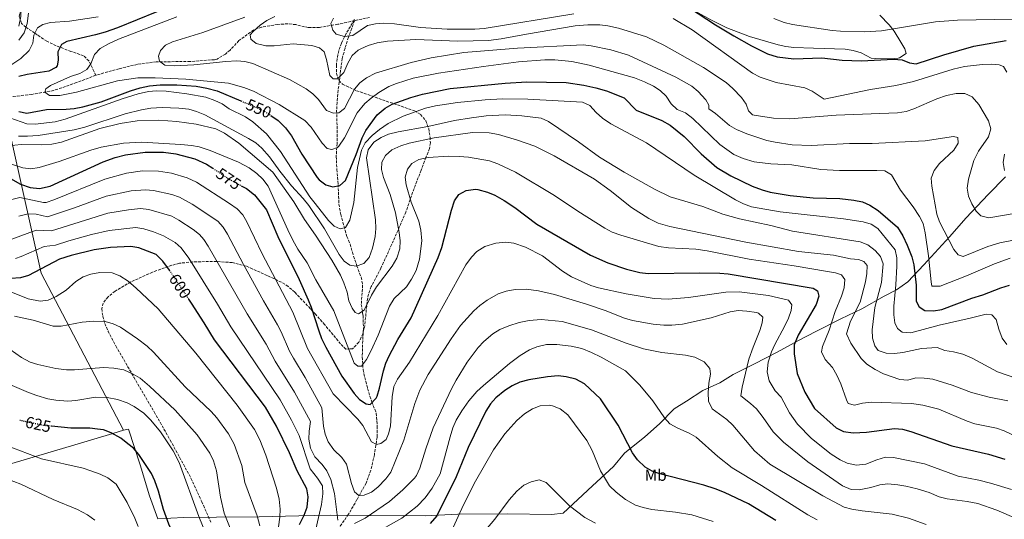
# Model space of a CAD drawing. Units: metres. Extents: x 603758 to 607196, y 4747722 to 4750087.
# Drawn here: x 605023 to 605631, y 4749139 to 4749448 of the extents above; entities that cross this region are included whole.
import ezdxf
from ezdxf.enums import TextEntityAlignment as Align

# ---------------------------------------------------------------- set-up
doc = ezdxf.new("R2010")
doc.units = ezdxf.units.M
doc.header["$MEASUREMENT"] = 0
doc.linetypes.add('DGN Style 3', pattern=[2.435891, 1.739922, -0.695969])
doc.linetypes.add('DGN Style 5', pattern=[1.217945, 0.521977, -0.695969])
for name, color, linetype, lineweight in [('Barranco lineal', 142, 'DGN Style 3', 13), ('Cota de curva de nivel directora', 7, 'Continuous', 0), ('Curva de nivel directora', 30, 'Continuous', 30), ('Curva de nivel directora no vista', 30, 'DGN Style 5', 30), ('Curva de nivel intermedia', 30, 'Continuous', 0), ('Etiqueta de uso rústico', 92, 'Continuous', 0), ('Límite de Concejo', 7, 'Continuous', 0), ('Límite de municipio', 7, 'Continuous', 0), ('Línea de cambio de uso (parcela vista)', 92, 'Continuous', 0), ('Zona arbolada', 92, 'DGN Style 3', 0)]:
    doc.layers.add(name, color=color, linetype=linetype, lineweight=lineweight)
doc.styles.add('Style-Arial', font='arial.ttf')

msp = doc.modelspace()

# ---------------------------------------------------------------- linework, layer by layer
at = {"layer": 'Barranco lineal', "color": 142, "linetype": 'DGN Style 3', "lineweight": 13}
for points in [[(605070.16, 4749413.84, 544.01), (605065.89, 4749422.69, 544.84), (605062.52, 4749425.83, 546.19), (605054.79, 4749428.55, 548.49), (605045.61, 4749432.12, 550.23), (605039.89, 4749434.85, 551.99), (605032.4, 4749439.87, 555), (605027.62, 4749443.08, 559.32), (605026.98, 4749443.59, 560), (605024.26, 4749445.8, 563.77), (605023.45, 4749448.31, 565), (605022.84, 4749450.23, 565), (605024.09, 4749455.79, 565), (605025.13, 4749460.37, 564.93), (605026.45, 4749466.73, 564.69), (605026.71, 4749471.73, 564.48), (605026.07, 4749476.3, 564.33), (605022.85, 4749485.38, 564.48)], [(605229.91, 4749447.58, 528.15), (605219.57, 4749445.34, 530.58), (605208.16, 4749443.43, 531.49), (605201.34, 4749443.31, 532.1), (605193.71, 4749445.11, 533.31), (605188.78, 4749445.61, 534.02), (605182.39, 4749445.3, 534.75), (605172.36, 4749443.49, 535.21), (605167.62, 4749441.87, 535.25), (605158.52, 4749435.25, 568.82), (605153.05, 4749429.41, 537.56), (605150.13, 4749426.9, 536.82), (605144.98, 4749423.87, 539.37), (605143.37, 4749423.46, 539.68), (605128.4, 4749422.3, 539.8), (605107.49, 4749422.17, 540.78), (605095.68, 4749420.58, 541.56), (605084.51, 4749417.91, 542.42), (605070.16, 4749413.84, 544.01)], [(605229.91, 4749447.58, 528.15), (605226.15, 4749437.33, 530.28), (605224.02, 4749430.55, 532.4), (605222.3, 4749424.18, 533.61), (605221.23, 4749416.63, 535.44), (605220.72, 4749411.98, 536.04), (605219.77, 4749404.69, 538.47), (605219.07, 4749397.04, 539.38), (605218.81, 4749392.04, 539.34), (605219.15, 4749379.76, 542.72), (605219.13, 4749371.71, 544.24), (605218.56, 4749363.59, 545.76), (605218.95, 4749355.64, 548.49), (605219.76, 4749346.35, 550.92), (605220.22, 4749334.17, 555.77), (605221.38, 4749327.82, 557.29), (605223.43, 4749320.35, 557.29), (605225.18, 4749314.08, 557.9), (605227.2, 4749309.51, 558.18), (605228.54, 4749304.43, 558.79), (605231.3, 4749296.13, 559.37), (605234, 4749289.03, 560.93), (605234.89, 4749284.22, 562.11), (605234.04, 4749272.12, 565.48), (605235.15, 4749265.26, 566.39), (605235.36, 4749257.18, 568.52), (605234.92, 4749249.72, 569.73), (605234.67, 4749239.72, 570), (605235.16, 4749231.78, 571.22), (605237.9, 4749220.17, 573.34), (605240.53, 4749211.88, 574.89), (605243.28, 4749204.9, 576.11), (605243.74, 4749200.17, 577.58), (605243.79, 4749196.83, 578.54), (605243.8, 4749189.99, 579.14), (605242.14, 4749179.31, 581.34), (605240, 4749169.74, 583.3), (605237.06, 4749161.75, 584.83), (605231.4, 4749151.55, 586.12), (605226.2, 4749142.53, 589.16), (605219.73, 4749133.27, 591.01)], [(605239.06, 4749449.57, 528), (605229.91, 4749447.58, 528.15)], [(605070.16, 4749413.84, 544.01), (605058.27, 4749409.29, 544.84), (605044.07, 4749404.41, 545.06), (605030.59, 4749402.01, 545.69), (605016.02, 4749400.39, 547.16), (605006.19, 4749399.36, 548.7), (605000.58, 4749398.37, 549.7), (604992.19, 4749395.72, 552.13), (604969.51, 4749389.41, 554.25), (604920.92, 4749378.96, 563.68), (604906.85, 4749374.76, 566.09), (604902.04, 4749373.57, 566.58), (604887.42, 4749370.1, 566.87), (604882.56, 4749368.93, 567.31), (604859.66, 4749362.82, 571.55), (604850.13, 4749359.29, 573.38), (604843.48, 4749356.44, 574.29), (604829.56, 4749350.91, 574.63), (604823.78, 4749348.94, 575.25)]]:
    msp.add_polyline3d(points, dxfattribs=at)
at = {"layer": 'Curva de nivel directora', "color": 30, "linetype": 'Continuous', "lineweight": 30, "flags": 128}
for points, elevation in [([(605385.2, 4749465.81), (605395.58, 4749469.88), (605400.87, 4749471.28), (605405.87, 4749470.91), (605410.76, 4749469.52), (605422.29, 4749464.75), (605426.69, 4749462.36), (605452.76, 4749445.01), (605464.07, 4749438.12), (605474.91, 4749432.04), (605484.87, 4749427.02), (605490.94, 4749425.13), (605501.08, 4749424.09), (605518.5, 4749424.64), (605530.9, 4749423.18), (605543, 4749422.75), (605562.72, 4749423.72), (605567.99, 4749423.28), (605572.64, 4749421.42), (605576.62, 4749420.96), (605593.83, 4749426.5), (605612.24, 4749431.84), (605632.3, 4749435.27)], 525), ([(605107.76, 4749453.11), (605083.5, 4749443.24), (605075.94, 4749440.54), (605069.83, 4749438.73), (605052.3, 4749434.66), (605048.88, 4749432.79), (605046.72, 4749428.29)], 550), ([(605046.72, 4749428.29), (605046.96, 4749423.15), (605046.18, 4749419.63), (605045.45, 4749418.71), (605041.02, 4749416.45), (605027.69, 4749414.38), (605022.55, 4749413.12)], 550), ([(605178.26, 4749388.89), (605182.68, 4749385.96), (605187.18, 4749381.39), (605190.98, 4749376.42), (605197.42, 4749365.14), (605206.73, 4749350.73), (605208.09, 4749349.11), (605212.19, 4749346.12), (605216.46, 4749344.88), (605220.75, 4749345.72), (605224.22, 4749348.79), (605230.95, 4749364.86), (605234.58, 4749375.11), (605236.77, 4749379.61), (605243.87, 4749389.35), (605248.81, 4749393.43), (605253.16, 4749395.9), (605264.73, 4749400.06), (605271.79, 4749402.11), (605288.99, 4749405.59), (605322.83, 4749409.01), (605336.34, 4749409.84), (605360.63, 4749409.34), (605371.39, 4749407.79), (605378.93, 4749406.15), (605385.55, 4749404.2), (605396.34, 4749399.83), (605403.79, 4749392.35), (605419.72, 4749385.83), (605424.78, 4749382.99), (605433.51, 4749375.98), (605443.9, 4749365.24), (605453.67, 4749356.85), (605462.34, 4749351.59), (605475.4, 4749345.28), (605481.66, 4749342.95), (605486.49, 4749341.63), (605498.83, 4749339.48), (605513.17, 4749338.14), (605529.47, 4749337.61), (605538.18, 4749336.68), (605543.53, 4749335.56), (605548.07, 4749333.45), (605553.15, 4749330.18), (605565.08, 4749319.84), (605568.35, 4749314.64), (605571.14, 4749308.88), (605573.96, 4749301.61), (605575.29, 4749296.56), (605576.74, 4749284.07), (605576.76, 4749274.18), (605578.53, 4749270.68), (605582.08, 4749268.4), (605587.44, 4749268.25), (605592.62, 4749269.1), (605611.01, 4749276.09), (605617.87, 4749278.06), (605628.99, 4749282.4), (605634.26, 4749284.06)], 550), ([(605022.56, 4749391.4), (605027.45, 4749390.4), (605039.73, 4749392.57), (605051.86, 4749392.82), (605056.85, 4749393.24), (605062.15, 4749394.37), (605073.38, 4749397.49), (605091.5, 4749404.24), (605097.57, 4749406.03), (605103.35, 4749407.21), (605109.84, 4749407.9), (605120.22, 4749407.99), (605132.04, 4749407.02), (605138.75, 4749405.9), (605145.12, 4749404.16), (605159.77, 4749397.95)], 550), ([(605013.06, 4749352.59), (605023.65, 4749346.56), (605029.6, 4749344.51), (605035.3, 4749343.81), (605041.92, 4749345.3), (605074.73, 4749360.24), (605082.1, 4749362.91), (605088.48, 4749364.67), (605100.53, 4749366.31), (605111.94, 4749366.39), (605119.58, 4749365.36), (605131.27, 4749362.26), (605138.56, 4749358.91), (605142.43, 4749356.31)], 575), ([(605159.97, 4749345.5), (605163.13, 4749343.79), (605168.01, 4749339.99), (605175.43, 4749330.65), (605182.46, 4749314.09), (605195.65, 4749287.58), (605201.31, 4749275.06), (605203.15, 4749270.41), (605207.78, 4749255.84), (605209.55, 4749251.17), (605212.23, 4749245.71), (605222.07, 4749227.76), (605229.63, 4749217.12), (605232.99, 4749213.42), (605237, 4749210.69), (605239.49, 4749210.27), (605243.27, 4749214.34), (605243.76, 4749215.57), (605245.24, 4749220.33), (605247.75, 4749231.04), (605249.22, 4749235.87), (605251.19, 4749240.47), (605256.62, 4749250.41), (605264.87, 4749263.82), (605281.43, 4749301.15), (605283.72, 4749307.35), (605289.74, 4749330.47), (605291.7, 4749336.26), (605294.36, 4749340.22), (605298.73, 4749342.64), (605304.57, 4749343.39), (605305.94, 4749343.23), (605311.99, 4749341.66), (605316.54, 4749339.64), (605322.24, 4749336.4), (605328.88, 4749332.12), (605342.53, 4749321.78), (605375.68, 4749302.67), (605386.25, 4749297.93), (605397.88, 4749293.93), (605406.13, 4749291.82), (605411.12, 4749291.39), (605443.09, 4749291.8), (605455.52, 4749291.57), (605460.51, 4749291.12), (605513.08, 4749282.31), (605515.74, 4749280.62), (605516.56, 4749277.39), (605514.97, 4749272.18), (605503.81, 4749253.26), (605501.35, 4749247.19), (605501.41, 4749241.62), (605503.26, 4749229.58), (605507.9, 4749217.91), (605513.89, 4749207.86), (605527.32, 4749195.93), (605531.76, 4749193.61), (605537.83, 4749192.9), (605546.01, 4749193.23), (605563.32, 4749195.57), (605568.31, 4749195.07), (605573.45, 4749193.65), (605598.62, 4749184.79), (605621.27, 4749179.68), (605631.35, 4749176.58)], 575), ([(605116.09, 4749292.56), (605115.6, 4749293.3), (605111.44, 4749298.9), (605107.44, 4749303.01), (605096.69, 4749307.13), (605091.73, 4749308.08), (605079.27, 4749307.4), (605069.09, 4749305.83), (605054.85, 4749302.51), (605047.78, 4749300.19), (605028.49, 4749290.12), (605023.71, 4749288.64), (605017.67, 4749288.13)], 600), ([(605198.88, 4749142), (605200.59, 4749146.88), (605201.3, 4749153.21), (605200.43, 4749158.14), (605194.45, 4749169.24), (605189.64, 4749180.48), (605181.63, 4749196.87), (605174.97, 4749208.58), (605143.4, 4749250.29), (605137.11, 4749260.9), (605129.25, 4749272.93), (605127.54, 4749275.49)], 600), ([(605490.06, 4749138.63), (605473.14, 4749148.84), (605458.37, 4749156.02), (605452.63, 4749158.3), (605445.59, 4749160.42), (605418.39, 4749167.47), (605413.64, 4749169.19), (605409.31, 4749171.67), (605404.64, 4749176.08), (605401.53, 4749180.53), (605392.75, 4749197.47), (605381.74, 4749213.82), (605371.98, 4749223.02), (605366.54, 4749226.01), (605360.65, 4749227.49), (605355.66, 4749227.96), (605349.1, 4749227.43), (605337.42, 4749225.53), (605332.04, 4749224.12), (605327.31, 4749221.81), (605322.69, 4749218.92), (605317.15, 4749214.54), (605313.78, 4749210.84), (605310.96, 4749206.14), (605300.09, 4749183.83), (605292.69, 4749165.62), (605280.74, 4749141.42), (605276.61, 4749136.69)], 600), ([(605120.3, 4749026.07), (605120.7, 4749032.68), (605123.09, 4749048.69), (605128.17, 4749065.12), (605134.1, 4749086.76), (605134.38, 4749091.75), (605134.03, 4749098.72), (605133.01, 4749103.64), (605122.86, 4749120.65), (605115.27, 4749136.33), (605111.98, 4749145.37), (605108.86, 4749156.74), (605106.67, 4749163.15), (605104.47, 4749167.65), (605096.68, 4749179.52), (605093.36, 4749183.24), (605089.82, 4749186.03), (605085.51, 4749189.43), (605079.56, 4749192.9), (605074.85, 4749194.57), (605071.26, 4749195.08), (605066.47, 4749195.77), (605054.63, 4749195.68), (605042.77, 4749196.87)], 625), ([(605195.95, 4749136.15), (605198.88, 4749142)], 600)]:
    msp.add_lwpolyline(points, dxfattribs=dict(at, elevation=elevation))
at = {"layer": 'Curva de nivel directora no vista', "color": 30, "linetype": 'DGN Style 5', "lineweight": 30, "flags": 128}
for points, elevation in [([(605159.77, 4749397.95), (605169.31, 4749393.9), (605174.07, 4749391.68), (605178.26, 4749388.89)], 550), ([(605142.43, 4749356.31), (605152.68, 4749349.42), (605159.97, 4749345.5)], 575), ([(605127.54, 4749275.49), (605116.09, 4749292.56)], 600), ([(605042.77, 4749196.87), (605037.58, 4749197.39), (605023.48, 4749200.42), (605022.52, 4749200.67)], 625)]:
    msp.add_lwpolyline(points, dxfattribs=dict(at, elevation=elevation))
at = {"layer": 'Curva de nivel intermedia', "color": 30, "linetype": 'Continuous', "lineweight": 0, "flags": 128}
for points, elevation in [([(605022.54, 4749444.1), (605023.87, 4749450.24), (605024.13, 4749455.23), (605023.73, 4749461.05), (605021.6, 4749473.48)], 565), ([(605028.54, 4749452.21), (605027.72, 4749445.86), (605025.81, 4749439.98), (605022.67, 4749435.52)], 560), ([(605216.82, 4749449.13), (605215.32, 4749445.85), (605216.41, 4749441.79), (605218.6, 4749439.26), (605223.72, 4749437.76), (605228.84, 4749438.38), (605237.9, 4749444.57), (605242.8, 4749445.59), (605247.83, 4749445.94), (605254.52, 4749445.7), (605270.58, 4749443.39), (605287.07, 4749442.23), (605304.17, 4749442.25), (605309.94, 4749442.72), (605365.34, 4749451.88)], 530), ([(605071.62, 4749450), (605053.88, 4749447.31), (605042.22, 4749446.4), (605037.39, 4749445.13), (605034.05, 4749443.05), (605031.75, 4749438.63), (605031.17, 4749433.59), (605029, 4749429.05), (605023.76, 4749424.21), (605015.17, 4749418.44)], 555), ([(605120.13, 4749449.91), (605084.23, 4749436.16)], 545), ([(605162.06, 4749449.75), (605136.31, 4749440.25), (605117.48, 4749434.6), (605113.13, 4749432.41), (605110.01, 4749429.04), (605108.73, 4749425.72)], 540), ([(605180.57, 4749450.06), (605175.82, 4749447.68), (605171.68, 4749444.88), (605167.34, 4749440.98), (605165.47, 4749438.77), (605165.86, 4749436.1), (605169.24, 4749433.38), (605175.21, 4749432.04), (605180.28, 4749431.98), (605192.01, 4749433.22), (605203.58, 4749432.3)], 535), ([(605203.58, 4749432.3), (605208.26, 4749430.88), (605211.03, 4749428.22), (605212.62, 4749423.49), (605214.53, 4749413.7), (605216.73, 4749411.55), (605219.44, 4749411.55), (605223.22, 4749415.59), (605225.65, 4749421.23), (605228.37, 4749426.11), (605232.2, 4749429.35), (605233.81, 4749430.25), (605238.37, 4749432.28), (605243.8, 4749433.95), (605250.27, 4749434.91), (605267.69, 4749436.04), (605293.61, 4749434.92), (605312.53, 4749435.4), (605320.5, 4749436.3), (605336.11, 4749439.31), (605366.21, 4749444.31), (605373.92, 4749444.98), (605381.34, 4749444.94), (605386.31, 4749444.34), (605392.82, 4749442.86), (605410.08, 4749437.52), (605420.84, 4749432.53), (605445.29, 4749418.57), (605459.42, 4749409.42), (605463.51, 4749405.68), (605468.78, 4749400.03), (605471.7, 4749395.97), (605473.15, 4749391.86), (605475.59, 4749389.4), (605476.58, 4749389.2), (605488.52, 4749387.39), (605498.7, 4749386.86), (605527.27, 4749389.09), (605565.22, 4749390.56), (605570.43, 4749391.38), (605575.15, 4749393.03), (605589.39, 4749399.17), (605595.34, 4749401.29), (605601.36, 4749402.52), (605606.69, 4749402.59), (605611.22, 4749400.42), (605615.42, 4749395.73), (605621.3, 4749385.74), (605622.69, 4749380.71), (605621.42, 4749375.8), (605615.15, 4749366.85), (605612.2, 4749361.1), (605608.96, 4749349.52), (605608.22, 4749343.99), (605608.99, 4749339.03), (605611.03, 4749334.33), (605613.68, 4749329.92), (605616.66, 4749326.93), (605621.48, 4749325.65), (605638.44, 4749328.59)], 535), ([(605426.59, 4749449.02), (605438.3, 4749441.94), (605475.54, 4749415.07), (605480.35, 4749412.71), (605490.15, 4749409.33)], 530), ([(605488.78, 4749448.88), (605495.08, 4749446.44), (605500.22, 4749445.3), (605524.9, 4749441.59), (605529.88, 4749441.11), (605545.04, 4749440.74), (605555.18, 4749441.3), (605588.56, 4749446.84), (605602.3, 4749447.81), (605636.52, 4749448.47)], 520), ([(605084.23, 4749436.16), (605078.03, 4749433.32), (605072.72, 4749430.3), (605069.33, 4749426.6), (605067.07, 4749420.95), (605064.64, 4749417.34), (605060.31, 4749414.86), (605054.54, 4749412.97), (605042.2, 4749407.57), (605039.23, 4749405.45), (605038.7, 4749403.46), (605041.58, 4749401.35), (605047.91, 4749401.27), (605058.28, 4749403.45), (605083.53, 4749410.47), (605096.06, 4749412.28), (605106.8, 4749412.32), (605125.76, 4749411.52), (605151.96, 4749409.01), (605161.6, 4749406.33), (605167.46, 4749403.95), (605183.24, 4749395.68), (605199.15, 4749385.9), (605203.2, 4749381.69), (605209.8, 4749371.83), (605212.92, 4749368.65), (605215.83, 4749367.93), (605219.43, 4749369.27), (605220.2, 4749369.99), (605223.76, 4749375.24), (605231.59, 4749390.56), (605236.34, 4749396.37), (605240.09, 4749399.68), (605244.98, 4749403.15), (605251.13, 4749406.79), (605255.79, 4749408.79), (605266.13, 4749411.95), (605281.83, 4749415.23), (605309.47, 4749419.32), (605331.2, 4749422.07), (605347.37, 4749423.41), (605353.57, 4749423.42), (605364.1, 4749422.34), (605374.71, 4749420.11), (605402.7, 4749412.28), (605408.99, 4749409.86), (605414.4, 4749407.18), (605418.55, 4749404.32), (605422.31, 4749401.01), (605425.5, 4749396.09), (605429.16, 4749392.67), (605434.22, 4749390.71), (605438.8, 4749387.1), (605455.44, 4749371.09), (605464.17, 4749364.83), (605469.95, 4749362.39), (605476.57, 4749360.41), (605486.98, 4749359.19), (605499.82, 4749358.55), (605517.75, 4749355.49), (605529.44, 4749354.87), (605552.34, 4749355.07), (605557.4, 4749354.8), (605561.52, 4749352.37), (605566.96, 4749342.9), (605574.78, 4749332.41), (605578.7, 4749326.56), (605580.99, 4749322.11), (605582.22, 4749316.34), (605584.21, 4749302.19), (605585.86, 4749286.05), (605586.44, 4749283.48), (605591.47, 4749283.55), (605607.76, 4749289.86), (605625.06, 4749297.29), (605634.81, 4749300.71)], 545), ([(605108.73, 4749425.72), (605109.52, 4749422.58), (605112.82, 4749420.01), (605118.61, 4749419.65), (605130.65, 4749420.23), (605150.32, 4749422.31), (605157.13, 4749422.67), (605162.17, 4749422.39), (605167.01, 4749421.14), (605189.8, 4749411.12), (605200.06, 4749405.49), (605204.09, 4749402.37), (605207.71, 4749398.76), (605212.61, 4749392.03), (605216.92, 4749390.4), (605220.16, 4749390.51), (605223.72, 4749393.31), (605229.78, 4749405.25), (605233.25, 4749409.16), (605237.2, 4749412.23), (605242.84, 4749415.16), (605264.95, 4749421.78), (605277.27, 4749424.69), (605297.34, 4749427.93), (605330.6, 4749430.68), (605371.06, 4749432.66), (605376.04, 4749432.12), (605388.08, 4749429.64), (605399.01, 4749426.27), (605428.2, 4749412.65), (605438.22, 4749407.19), (605442.02, 4749403.9), (605446.87, 4749398.64), (605448.73, 4749395.38), (605448.71, 4749393.03), (605452.84, 4749390.15), (605461.48, 4749382.8), (605465.79, 4749380.26), (605472.05, 4749377.63), (605484.51, 4749373.59), (605489.68, 4749372.38), (605500.08, 4749370.87), (605511.81, 4749370.41), (605535.49, 4749371.6), (605549.53, 4749371.61), (605582.31, 4749373.34), (605599.71, 4749375.98), (605602.32, 4749375.33), (605602.71, 4749371.83), (605599.96, 4749367.62), (605591.02, 4749359.22), (605587.75, 4749354.97), (605585.89, 4749350.29), (605586.4, 4749345.31), (605589.37, 4749327.92), (605591.06, 4749323.21), (605599.98, 4749306.12), (605602.64, 4749302.78), (605605.72, 4749301.8), (605620.99, 4749308.09), (605628.25, 4749310.22), (605652.57, 4749315.07)], 540), ([(605490.15, 4749409.33), (605507.92, 4749406.14), (605512.43, 4749403.93), (605519.96, 4749399.06), (605548.58, 4749405.07), (605564.05, 4749407.56), (605575.06, 4749409.92), (605599.5, 4749417.52), (605606.47, 4749419.2), (605617.58, 4749420.51), (605622.99, 4749420.76), (605627.98, 4749420.33), (605630.56, 4749419.24), (605632.57, 4749415.8)], 530), ([(605016.99, 4749387.49), (605027.51, 4749383.83), (605032.64, 4749383.57), (605045.1, 4749385.13), (605051.26, 4749386.6), (605086.45, 4749399.31), (605096.25, 4749402.4), (605102.65, 4749403.89), (605107.64, 4749404.23), (605113.51, 4749403.95), (605126.25, 4749402.42), (605138.03, 4749400.29), (605143.55, 4749398.3), (605148.07, 4749396.16), (605152.51, 4749393.15), (605162.5, 4749388.19), (605167.09, 4749385.13), (605175.6, 4749377.71), (605184.26, 4749366.79), (605202.34, 4749338.71), (605205.48, 4749334.49), (605213.71, 4749324.01), (605217.37, 4749320.57), (605221.03, 4749318.91), (605224.3, 4749319.78), (605227, 4749324.17), (605229.53, 4749335.16), (605231.69, 4749356.9), (605234.27, 4749367.52), (605236.49, 4749372.01), (605240.71, 4749376.55), (605245.32, 4749380.31), (605250.73, 4749384), (605259.85, 4749388.54), (605273.68, 4749393.43), (605279.92, 4749394.96), (605293.45, 4749397.09), (605310.48, 4749398.75), (605321.26, 4749399.23), (605336.9, 4749399.05), (605370.62, 4749397.22), (605375.2, 4749395.08), (605379.1, 4749390.82), (605383, 4749387.4), (605388.18, 4749383.77), (605410.25, 4749372.17), (605439.66, 4749352.02), (605465.08, 4749336.78), (605470, 4749334.42), (605474.93, 4749332.56), (605492.76, 4749329.37), (605531.8, 4749325.01), (605544.01, 4749323.31), (605548.87, 4749321.78), (605553.09, 4749319.08), (605563.75, 4749305.92), (605564.79, 4749301.01), (605564.75, 4749295.93), (605564.17, 4749284.4), (605562.93, 4749271.04), (605562.91, 4749265.82), (605563.49, 4749260.85), (605565.14, 4749257.24), (605567.95, 4749254.98), (605573.45, 4749254.66), (605590.8, 4749259.42), (605609.98, 4749263.64), (605620.01, 4749266.26), (605623.35, 4749265.84), (605626.04, 4749262.79), (605627.68, 4749256.94), (605629.79, 4749251.3), (605632.73, 4749247.48)], 555), ([(605022.44, 4749376.13), (605027.96, 4749376.14), (605034.53, 4749376.55), (605056.8, 4749380.05), (605063.25, 4749381.67), (605088.26, 4749389.94), (605098.37, 4749392.42), (605104.14, 4749393.41), (605111.1, 4749393.86), (605121.32, 4749393.54), (605127.47, 4749392.8), (605132.31, 4749391.52), (605137.51, 4749389.38), (605164.47, 4749374.72), (605168.91, 4749372.03), (605172.63, 4749368.69), (605177.44, 4749363.44), (605183.81, 4749354.53), (605190.91, 4749345.48), (605198.1, 4749337.69), (605201.58, 4749333.34), (605211.38, 4749318.88), (605220.47, 4749303), (605223.46, 4749298.99), (605226.88, 4749296.46), (605230.89, 4749295.81), (605235.6, 4749297.41), (605238.91, 4749301.13), (605240.98, 4749307.02), (605242.66, 4749314.18), (605243.08, 4749319.16), (605242.76, 4749324.47), (605237.34, 4749362.72), (605238.23, 4749367.65), (605241.74, 4749372.39), (605246.3, 4749375.42), (605250.92, 4749377.34), (605256.87, 4749378.89), (605275.08, 4749382.13), (605291.61, 4749385.81), (605302.05, 4749387.59), (605311.1, 4749388.72), (605322.97, 4749389.47), (605333.11, 4749388.86), (605345.05, 4749387.27), (605349.64, 4749385.23), (605368.18, 4749372.72), (605381.14, 4749363.24), (605396.36, 4749353.97), (605415.06, 4749343.51), (605424.78, 4749338.75), (605445, 4749332.73), (605457.36, 4749327.95), (605467.63, 4749325.13), (605486.99, 4749320.91), (605500.25, 4749317.56), (605542.08, 4749310.9), (605546.77, 4749309.11), (605551.29, 4749305.43), (605554.6, 4749301.89), (605556.38, 4749297.36), (605555.28, 4749285.66), (605551.22, 4749270.24), (605549.47, 4749256.55), (605549.62, 4749251.33), (605551.16, 4749246.57), (605553.28, 4749243.78), (605558.17, 4749242.02), (605563.36, 4749241.84), (605568.41, 4749242.41), (605579.88, 4749244.89), (605589.62, 4749245.63), (605594.46, 4749243.69), (605599.82, 4749242.92), (605605.59, 4749241.38), (605611.24, 4749238.95), (605627, 4749230.47), (605638.17, 4749226.64)], 560), ([(605313, 4749378.22), (605302.8, 4749378.51), (605279.13, 4749375.22), (605263.52, 4749371.89), (605258.45, 4749370.15), (605252.89, 4749367.74), (605248.92, 4749364.31), (605246.71, 4749360.08), (605246.47, 4749355.59), (605247.69, 4749350.74), (605251.91, 4749340.03), (605255.16, 4749328.8), (605257.47, 4749316.62), (605258.04, 4749311.58), (605257.77, 4749306.59), (605255.94, 4749300.82), (605253.17, 4749295.86), (605243.44, 4749282.96), (605240.39, 4749277.9), (605235.86, 4749268.67), (605232.43, 4749266.33), (605230.25, 4749267.2), (605228.37, 4749269.91), (605226.39, 4749274.5), (605225.28, 4749279.81), (605223.32, 4749285.55), (605221.31, 4749290.22), (605215.82, 4749299.6), (605205.88, 4749314.95), (605198.98, 4749324.73), (605192.39, 4749335.55), (605179.48, 4749353.91), (605158.4, 4749371.83), (605149.66, 4749378.07), (605144.2, 4749380.74), (605132.07, 4749383.58), (605120.11, 4749385.23), (605108.94, 4749386.08), (605095.75, 4749385.58), (605085.19, 4749384.03), (605072.66, 4749380.97), (605049.02, 4749372.49), (605042.93, 4749371.16), (605036.53, 4749370.74), (605024.02, 4749371.09), (605012.22, 4749369.71)], 565), ([(605633.25, 4749212.58), (605621.67, 4749214.92), (605610.75, 4749217.68), (605598.88, 4749222.23), (605586.98, 4749225.91), (605581.58, 4749226.7), (605576.58, 4749226.74), (605571.64, 4749225.28), (605566.69, 4749225.86), (605556.59, 4749229.23), (605551.3, 4749232), (605546.24, 4749235.26), (605542.76, 4749238.86), (605536.35, 4749248.16), (605533.58, 4749254.1), (605536.18, 4749261.82), (605542.04, 4749273.49), (605545.34, 4749286.06), (605546.32, 4749291.2), (605546.37, 4749296.2), (605544.39, 4749298.75), (605541.1, 4749299.88), (605536.11, 4749300.34), (605525.63, 4749302.67), (605503.96, 4749304.99), (605471.54, 4749310.62), (605424.49, 4749320.35), (605417.38, 4749322.33), (605411.64, 4749325.22), (605400.86, 4749332.16), (605387.75, 4749342.6), (605378.06, 4749349.59), (605353.22, 4749364.11), (605341.14, 4749369.91), (605330.41, 4749373.67), (605318.87, 4749377.15), (605313, 4749378.22)], 565), ([(605009.35, 4749361.59), (605025.05, 4749356.52), (605030.02, 4749355.95), (605035.18, 4749356.89), (605047.56, 4749360.5), (605067.14, 4749367.53), (605073.39, 4749369.37), (605087.25, 4749371.87), (605098.32, 4749372.48), (605122.7, 4749371.13), (605129.11, 4749370.5), (605134.02, 4749369.5), (605140.68, 4749367.33), (605158.25, 4749360.06), (605164.82, 4749356.68), (605169.61, 4749353.17), (605173.22, 4749349.71), (605176.48, 4749345.36), (605188.62, 4749318.29), (605191.88, 4749311.96), (605194.92, 4749306.41), (605200.6, 4749297.9), (605206.05, 4749287.44), (605217.08, 4749268.17), (605229.73, 4749235.9), (605231.99, 4749234.06), (605234.25, 4749234.03), (605237.2, 4749238.13), (605240.17, 4749243.73), (605244.53, 4749253.16), (605251.55, 4749271.06), (605254.31, 4749275.78), (605261.88, 4749283.12), (605265.07, 4749287.71), (605267.84, 4749293.24), (605270.09, 4749300.14), (605271.37, 4749311.43), (605270.87, 4749318.09), (605269.57, 4749323.61), (605264.87, 4749335.44), (605261.77, 4749346.11), (605261.06, 4749350.91), (605262.55, 4749355.72)], 570), ([(605262.55, 4749355.72), (605265.26, 4749359.28), (605269.64, 4749361.69), (605275.43, 4749363.08), (605287.95, 4749363.79), (605294.43, 4749363.67), (605300.33, 4749363.19), (605313.21, 4749360.87), (605318.47, 4749359.17), (605329.35, 4749354.02), (605353.38, 4749339.49), (605367.7, 4749329.81), (605384.52, 4749319.31), (605388.93, 4749316.94), (605394.29, 4749314.94), (605417.88, 4749307.99), (605423.79, 4749307.16), (605440.55, 4749306.31), (605447.73, 4749305.41), (605473.47, 4749300.26), (605501.42, 4749296.12), (605521.91, 4749292.64), (605526.84, 4749291.74), (605530.55, 4749290.4), (605532.7, 4749287.64), (605532.23, 4749282.52), (605530.59, 4749277.34), (605526.69, 4749267.89), (605523.01, 4749256.34), (605518.86, 4749246.19), (605518.25, 4749242.81), (605520.59, 4749238.1), (605524.93, 4749233.21), (605527.7, 4749228.51), (605530.19, 4749223.2), (605533.59, 4749213.22), (605534.69, 4749211.03), (605538.56, 4749210.02), (605543.61, 4749211.24), (605548.89, 4749211.68), (605573.77, 4749210.85), (605580.83, 4749209.95), (605590.68, 4749207.46), (605608.16, 4749199.97), (605612.91, 4749198.42), (605626.23, 4749195.74), (605630.94, 4749194.06), (605648.79, 4749185.68)], 570), ([(605631.14, 4749364.99), (605630.33, 4749360.01), (605631.13, 4749355.07)], 530), ([(605018.32, 4749337.04), (605023.23, 4749338.34), (605037.79, 4749335.09), (605039.43, 4749335.23), (605044.19, 4749336.74), (605075.63, 4749349.67), (605089.13, 4749353.35), (605098.89, 4749354.67), (605108.89, 4749354.54), (605116.93, 4749353.29), (605126.5, 4749350.41), (605132.33, 4749347.73), (605152.58, 4749334.63), (605157.44, 4749331.19), (605160.88, 4749327.5), (605163.46, 4749323.18), (605172.91, 4749303.4), (605191.81, 4749267.37), (605200.83, 4749245.04), (605216.73, 4749216.83), (605231.84, 4749201.17), (605234.96, 4749197.25), (605240.44, 4749187.33), (605243.38, 4749185.54), (605246.16, 4749186.16), (605249.34, 4749188.62), (605250.87, 4749192.1), (605252.01, 4749196.97), (605253.19, 4749215.13), (605254.14, 4749221.46), (605256.43, 4749225.91), (605263.78, 4749236.6), (605281.37, 4749265.41), (605298.65, 4749296.56), (605302.01, 4749301.35), (605305.49, 4749304.92)], 580), ([(605022.57, 4749326.74), (605028.3, 4749328.23), (605033.3, 4749328.01), (605040.29, 4749326.36), (605056.87, 4749331.8), (605076.54, 4749339.1), (605092.05, 4749342.42), (605100.84, 4749343.12)], 585), ([(605100.84, 4749343.12), (605105.84, 4749342.68), (605117, 4749340.2), (605121.73, 4749338.56), (605129.6, 4749334.2), (605145.38, 4749323.55), (605148.85, 4749320.03), (605151.49, 4749315.71), (605161.35, 4749296.85), (605173.73, 4749274.38), (605182.31, 4749259.67), (605184.64, 4749255.24), (605189.74, 4749243.32), (605192.1, 4749238.92), (605199.42, 4749227.12), (605209.69, 4749208.29), (605210.67, 4749196.94), (605211.73, 4749191.9), (605213.57, 4749187.25), (605217.03, 4749182.35), (605222.09, 4749177.56), (605225.02, 4749173.48), (605227.96, 4749161.48), (605229.94, 4749156.28), (605232.57, 4749154.16), (605235.77, 4749154.27), (605240.28, 4749156.17), (605244.21, 4749159.26), (605249.29, 4749164.47), (605252.36, 4749168.43), (605260.29, 4749188.23), (605267.21, 4749210.92), (605270.12, 4749219.2), (605275.42, 4749228.79), (605289.48, 4749250.95), (605295.36, 4749259.11), (605303.56, 4749268.18), (605307.23, 4749271.57), (605311.87, 4749274.85), (605318.66, 4749278.66), (605323.49, 4749280.41), (605329.01, 4749281.45), (605335.83, 4749281.68), (605343.46, 4749280.57), (605353.36, 4749278.29), (605373.16, 4749272.28), (605384.72, 4749268.42), (605396.68, 4749263.61), (605401.48, 4749262.19), (605414.38, 4749259.94), (605420.83, 4749259.32), (605425.9, 4749259.37), (605432.47, 4749260.01), (605450.17, 4749263.95), (605461.83, 4749267.56), (605466.77, 4749268.38), (605472.1, 4749268.07), (605478.04, 4749267.14), (605479.42, 4749266.73), (605481.94, 4749264.36), (605481.68, 4749260.88), (605480.19, 4749256.11), (605475.94, 4749245.81), (605473.34, 4749238.35), (605469.2, 4749221.05), (605468.37, 4749215.74), (605474.46, 4749211.05), (605478.06, 4749207.58), (605482.21, 4749202.35), (605488.33, 4749193.49), (605494.69, 4749187.02), (605509.79, 4749174.83), (605531.21, 4749160.12), (605536.51, 4749157.69), (605541.52, 4749157.66), (605548.67, 4749159.01), (605554.15, 4749160.67), (605559.14, 4749161.22), (605565.34, 4749160.73), (605570.36, 4749159.91), (605577.32, 4749158.13), (605584.75, 4749155.85), (605590.92, 4749153.32), (605595.75, 4749152.02), (605608.27, 4749150.35), (605614.84, 4749149.05), (605626.57, 4749144.99), (605638.52, 4749139.8)], 585), ([(605018.22, 4749312.59), (605033.28, 4749318.1), (605042.78, 4749317.64), (605077.45, 4749328.53), (605090.3, 4749330.71), (605097.8, 4749331.48), (605102.79, 4749330.83), (605116.97, 4749326.71), (605121.36, 4749324.35), (605130.16, 4749318.47), (605134.07, 4749315.33), (605136.75, 4749312.39), (605139.53, 4749308.24), (605163.62, 4749266.35), (605175.38, 4749247.66), (605180.8, 4749237.08), (605192.85, 4749218), (605202.65, 4749199.74), (605201.82, 4749193.91), (605201.75, 4749188.91), (605202.72, 4749183.37), (605205.36, 4749178.05), (605209.86, 4749173.3), (605212.79, 4749169.25), (605215.29, 4749164.03), (605217.51, 4749155.33), (605219.62, 4749138.84)], 590), ([(605020.55, 4749300.63), (605024.12, 4749301.83), (605038.31, 4749307.99), (605045.28, 4749308.91), (605053.37, 4749311.57), (605067.49, 4749315.46), (605078.36, 4749317.97), (605094.77, 4749319.79), (605099.74, 4749318.98), (605105.82, 4749317.02), (605111.99, 4749314.53), (605119.11, 4749310.56), (605122.75, 4749307.12), (605127.56, 4749300.77), (605145.29, 4749272.27), (605153.51, 4749258.32), (605183.91, 4749213.29), (605190.99, 4749200.67), (605195.62, 4749191.2), (605202.39, 4749170.5), (605207.03, 4749164.7), (605210.15, 4749159.99), (605210.36, 4749155.03), (605209.42, 4749148.53), (605204.03, 4749125.25)], 595), ([(605305.49, 4749304.92), (605310.32, 4749308.09), (605317.11, 4749310.12), (605323.36, 4749310.58), (605328.32, 4749310.05), (605335.46, 4749307.59), (605346.01, 4749302.3), (605358.34, 4749292.66), (605363.78, 4749289.16), (605375.76, 4749283.98), (605380.5, 4749282.4), (605397.6, 4749278.78), (605414.94, 4749275.86), (605423.62, 4749275.46), (605436.08, 4749276.39), (605459.06, 4749279.84), (605467.42, 4749280), (605485.6, 4749277.71), (605497.78, 4749274.79), (605499.94, 4749271.87), (605499.48, 4749268.45), (605497.86, 4749263.72), (605495.48, 4749258.58), (605489.44, 4749247.52), (605487.37, 4749242.98), (605485.22, 4749236.58), (605484.63, 4749230.44), (605485.95, 4749224.95), (605489.58, 4749218.79), (605493.38, 4749214.87), (605498.43, 4749205.2), (605503.45, 4749198.17), (605511.98, 4749189.34), (605524.21, 4749179.54), (605529.67, 4749176.1), (605534.17, 4749173.97), (605539.92, 4749172.74), (605545.66, 4749173.5), (605552.38, 4749176.21), (605557.66, 4749177.75), (605562.66, 4749177.58), (605581.87, 4749173.67), (605602.53, 4749166.02), (605615.29, 4749163.59), (605622.51, 4749161.77), (605635.49, 4749157.81)], 580), ([(605010.19, 4749282.86), (605028.28, 4749275.69), (605035.72, 4749274.26), (605040.73, 4749274.72), (605045.61, 4749277), (605051.75, 4749281), (605057.73, 4749286.3), (605062.3, 4749289.23), (605067.01, 4749290.92), (605072.65, 4749291.87), (605080.29, 4749291.67), (605084.96, 4749289.79), (605090.12, 4749286.54), (605095.12, 4749282.29), (605108.7, 4749269.45), (605131.86, 4749242.16), (605157.41, 4749209.9), (605168.07, 4749194.97), (605171.43, 4749188.54), (605175.15, 4749179.09), (605181.77, 4749158.58), (605183.39, 4749151.74), (605183.86, 4749145.67), (605183.71, 4749140.67), (605179.88, 4749112.25)], 605), ([(605019.89, 4749264.93), (605031.53, 4749262.44), (605043.73, 4749258.67), (605048.75, 4749258.8), (605061.69, 4749261.12), (605068.96, 4749261.86), (605075.93, 4749261.54), (605080.8, 4749260.27), (605085.27, 4749258.05), (605095.96, 4749250.94), (605101.89, 4749246.36), (605105.76, 4749242.64), (605125.4, 4749221.26), (605141.31, 4749205.98), (605144.86, 4749202.03), (605152.07, 4749192.26), (605155.6, 4749185.76), (605160.29, 4749172.55), (605162.12, 4749162.17), (605169.72, 4749141.54), (605171.37, 4749135.39)], 610), ([(605229.81, 4749136.75), (605236.37, 4749140.15), (605251.46, 4749150.4), (605259.8, 4749157.55), (605267.01, 4749164.75), (605268.17, 4749166.35), (605270.16, 4749170.94), (605273.82, 4749182.96), (605278.47, 4749195.84), (605289.82, 4749219.96), (605292.6, 4749225.43), (605299.41, 4749236.6), (605306.2, 4749245.59), (605309.64, 4749249.21), (605315.3, 4749254.06), (605319.61, 4749256.6), (605325.09, 4749258.95), (605331.5, 4749261.06), (605337.68, 4749262.33), (605345.22, 4749262.9), (605358.17, 4749261.58), (605376.15, 4749256.46), (605397.51, 4749248.31), (605408.41, 4749244.78), (605419.54, 4749242.48), (605434.21, 4749240.87), (605440.06, 4749239.54), (605445.81, 4749236.75), (605449.32, 4749232.61), (605449.59, 4749229.15), (605448.68, 4749223.48), (605448.34, 4749217.47), (605448.53, 4749212.48), (605450.74, 4749207.61), (605459.79, 4749201), (605463.47, 4749197.6), (605476.91, 4749181.69), (605486.42, 4749173.39), (605519.03, 4749153.8), (605532.15, 4749146.97), (605536.97, 4749145.62), (605543.36, 4749144.57), (605561.9, 4749142.55), (605572.04, 4749140.02), (605582.82, 4749136.23)], 590), ([(605158.71, 4749119.93), (605149.38, 4749143.14), (605147.13, 4749152.95), (605144.58, 4749169.26), (605142.82, 4749175.48), (605140.46, 4749180.33), (605132.8, 4749191.67), (605119.08, 4749206.79), (605103.29, 4749221.63), (605097.41, 4749226.54), (605093.16, 4749229.15), (605087.52, 4749231.67), (605081.18, 4749232.84), (605074.81, 4749233.18), (605057, 4749231.69), (605052.01, 4749231.82), (605045.51, 4749232.57), (605034.29, 4749234.99), (605029.56, 4749236.58), (605024.24, 4749239.46), (605003, 4749254.13)], 615), ([(605228.04, 4749122.61), (605259.08, 4749140.15), (605268.6, 4749147.48), (605273.56, 4749152.61), (605277.83, 4749158.58), (605282.86, 4749167.57), (605288.86, 4749190.44), (605290.6, 4749196), (605292.61, 4749200.57), (605296.08, 4749206.45), (605300.51, 4749212.6), (605305.43, 4749218.31), (605309.44, 4749222.11), (605325.48, 4749235.67), (605332.07, 4749240.58), (605337.86, 4749244.09), (605342.47, 4749246), (605348.38, 4749247.41), (605354.77, 4749247.36), (605363.75, 4749246.43), (605370.27, 4749244.86), (605376.14, 4749242.52), (605382.25, 4749239.59), (605397.19, 4749231.09), (605406.07, 4749222.19), (605414, 4749212.56), (605421.25, 4749202.12), (605424.59, 4749198.39), (605429.42, 4749195.65), (605436.52, 4749192.66), (605440.79, 4749190.04), (605454.2, 4749178.13), (605463.16, 4749171.2), (605481.28, 4749160.31), (605509.83, 4749142.15), (605515.59, 4749139.12)], 595), ([(605141.52, 4749121.94), (605133.65, 4749141.09), (605121.57, 4749174.38), (605117.9, 4749181.7), (605110.02, 4749193.39), (605104.19, 4749200.55), (605099.86, 4749204.93), (605093.85, 4749209.17), (605089.4, 4749211.43), (605083.56, 4749213.38), (605077.14, 4749214.59), (605070.01, 4749214.81), (605057.87, 4749212.84), (605052.88, 4749212.48), (605045.51, 4749213.06), (605040.57, 4749213.86), (605033.7, 4749215.99), (605028.64, 4749217.76), (605015.53, 4749223.36)], 620), ([(605304.64, 4749163), (605315.63, 4749182.32), (605322.72, 4749192.3), (605330.09, 4749200.53), (605334.75, 4749204.55), (605339.85, 4749207.6), (605344.46, 4749209.53), (605349.99, 4749209.94), (605352.14, 4749209.49), (605356.81, 4749207.57), (605361.63, 4749203.93), (605373.4, 4749188.11), (605376.56, 4749181.83), (605381.73, 4749169.39), (605387.39, 4749159.97), (605391.43, 4749156.08), (605397.28, 4749151.58), (605403.38, 4749148.2), (605408.12, 4749146.62), (605413.43, 4749145.46), (605428.13, 4749143.8), (605438.14, 4749142.14), (605451.37, 4749138.02)], 605), ([(605096.27, 4749134.89), (605094.32, 4749140.15), (605089.41, 4749149.68), (605082.79, 4749161.07), (605077.46, 4749164.99), (605072.76, 4749167.28), (605067.11, 4749169.39), (605062.32, 4749170.91), (605036.49, 4749176.65), (605015.06, 4749185.09)], 630), ([(605069.49, 4749138.75), (605065.02, 4749142.19), (605058.88, 4749145.37), (605043.7, 4749151.58), (605023.73, 4749161.05), (605006.36, 4749167.58)], 635), ([(605289.58, 4749131.54), (605297.11, 4749148.25), (605304.64, 4749163)], 605), ([(605310.78, 4749132.71), (605316.42, 4749139.39), (605325.29, 4749151.49), (605330.06, 4749156.72), (605334.45, 4749160.48), (605338.96, 4749162.63), (605343.84, 4749163.67), (605348.25, 4749162.11), (605362.53, 4749147.71), (605372.03, 4749140.54), (605378.59, 4749136.94)], 610)]:
    msp.add_lwpolyline(points, dxfattribs=dict(at, elevation=elevation))
at = {"layer": 'Límite de Concejo', "color": 7, "linetype": 'Continuous', "lineweight": 0}
msp.add_polyline3d([(605631.92, 4749351.09, 530.26), (605621.19, 4749340.09, 532.89), (605607.52, 4749325.69, 536.67), (605597.19, 4749313.93, 539.82), (605581.44, 4749296.67, 546.75), (605571.59, 4749286.08, 551.96), (605564.49, 4749281.28, 554.78), (605556.98, 4749277.37, 558.31), (605543.11, 4749269.45, 563.57), (605530.08, 4749263.21, 567.86), (605515.18, 4749255.64, 572.13), (605503.66, 4749249.69, 574.64), (605490.78, 4749242.69, 578.79), (605476.89, 4749235.4, 583.39), (605463.74, 4749228.9, 586.7), (605455.51, 4749223.69, 588.38), (605444.97, 4749218.93, 590.46), (605434.87, 4749212.39, 592.25), (605427.26, 4749207.58, 593.7), (605418.26, 4749198.41, 595.81), (605409.22, 4749190.38, 597.93), (605396.56, 4749180.21, 601.04), (605389.82, 4749171.99, 603.2), (605376.83, 4749160.16, 606.62), (605358.78, 4749143.08, 611.07), (605351.43, 4749142.35, 612.06), (605324.48, 4749142.68, 610.78), (605293.59, 4749142.63, 604.63), (605273.67, 4749141.52, 597.94), (605239.22, 4749141.62, 590.15), (605214.93, 4749141.9, 592.17), (605195.5, 4749141.44, 601.07), (605170.98, 4749140.83, 609.61), (605144.67, 4749140.79, 616.71), (605124.47, 4749140.56, 622.33), (605108.42, 4749139.59, 626.45), (605103.21, 4749153.88, 626.54), (605097.41, 4749172.94, 625.69), (605090.4, 4749195.02, 623.23), (605087.24, 4749194.44, 623.78)], dxfattribs=at)
at = {"layer": 'Límite de municipio', "color": 7, "linetype": 'Continuous', "lineweight": 0}
for points in [[(604861.63, 4749788.59, 596.58), (604998.51, 4749568.43, 578.43), (604996.44, 4749518.48, 580), (604994.83, 4749477.45, 583.15), (605036.34, 4749291.48, 600.62), (605087.24, 4749194.44, 623.78)], [(605087.24, 4749194.44, 623.78), (605080.54, 4749192.37, 624.99), (605055.16, 4749184.88, 627.32), (605014.87, 4749172.84, 632.96), (604989.98, 4749166.13, 637.95), (604955.88, 4749155.88, 645.05), (604935.81, 4749149.55, 648.83), (604897.89, 4749139.72, 652.55), (604872.25, 4749132.23, 654.93), (604831.84, 4749120.18, 658.06), (604806.43, 4749113.45, 657.79), (604772.96, 4749103.74, 652.97), (604761.82, 4749100.39, 659.95)]]:
    msp.add_polyline3d(points, dxfattribs=at)
at = {"layer": 'Línea de cambio de uso (parcela vista)', "color": 92, "linetype": 'Continuous', "lineweight": 0}
msp.add_polyline3d([(605554.16, 4749450.97, 517.22), (605560.05, 4749445.03, 519.65), (605563.03, 4749441.1, 520.7), (605567.29, 4749434.3, 522.38), (605569.65, 4749430.19, 523.29), (605570.51, 4749427.36, 523.6), (605566.34, 4749424.6, 524.13), (605565.59, 4749424.46, 524.2), (605560.6, 4749424.06, 524.15), (605551.81, 4749424.14, 523.72), (605548.89, 4749424.49, 523.6), (605542.66, 4749427.73, 522.99), (605537.82, 4749429.08, 522.64), (605532.9, 4749429.9, 522.4), (605513.38, 4749430.61, 522.99), (605501.23, 4749431.08, 522.69), (605496.28, 4749431.62, 522.85), (605491.39, 4749432.68, 523.01), (605473.81, 4749437.83, 523.64), (605459.83, 4749443.2, 524.16), (605449.95, 4749448.14, 524.72), (605434.24, 4749456.73, 525.72)], dxfattribs=at)
at = {"layer": 'Zona arbolada', "color": 92, "linetype": 'DGN Style 3', "lineweight": 0}
for points in [[(605229.78, 4749448.25, 528.76), (605224.79, 4749439.72, 530.2), (605221.84, 4749433.72, 531.19), (605220.13, 4749428.95, 531.36), (605219.1, 4749424.01, 531.36), (605218.67, 4749420.14, 532.1), (605218.72, 4749415.1, 533.93), (605220.2, 4749410.5, 535.92), (605222.52, 4749408.31, 537.26), (605231.1, 4749404.31, 540.93), (605266.89, 4749391.8, 555.77), (605270.62, 4749389.64, 558.34), (605273.95, 4749385.6, 561.84), (605275.68, 4749380.83, 562.3), (605276.5, 4749375.59, 562.45), (605276.74, 4749372.09, 565.97), (605276.12, 4749368.51, 569.72), (605273.99, 4749362.93, 570.72), (605270.98, 4749355.17, 570.64), (605265.76, 4749341.56, 568.82), (605261.6, 4749329.28, 567), (605253.87, 4749311.59, 564.45), (605246.21, 4749294.67, 564.2), (605240.19, 4749283.17, 564.27), (605238.51, 4749278.58, 564.47), (605237.62, 4749273.81, 564.89), (605236.23, 4749259, 567.19), (605235.04, 4749254.11, 568.2), (605232.57, 4749248.77, 569.43), (605228.6, 4749244.75, 571.4), (605224.51, 4749244.56, 573.38), (605221.25, 4749247.82, 574.26), (605211.47, 4749259.63, 574.83), (605205.83, 4749266.12, 575.8), (605202.61, 4749269.56, 577.23), (605192.93, 4749279.79, 583.28), (605188.88, 4749283.31, 584.91), (605184.78, 4749285.89, 585.04), (605180.15, 4749288.12, 584.56), (605175.97, 4749290.04, 584.91), (605162.96, 4749295.91, 589.79), (605154.4, 4749298.06, 592.15), (605144.64, 4749298.76, 594.43), (605130.04, 4749298.49, 597.24), (605121.73, 4749297.62, 598.57), (605117.06, 4749296.38, 599.89), (605105.07, 4749292.09, 602.76), (605091.66, 4749286.08, 605.57), (605081.99, 4749280.35, 607.19), (605077.66, 4749276.87, 607.89), (605074.64, 4749272.92, 608.6), (605073.83, 4749269.44, 609.19), (605074.42, 4749264.94, 609.93), (605075.75, 4749260.34, 610.69), (605077.65, 4749255.71, 611.45), (605082.49, 4749246.5, 612.98), (605093.62, 4749227.2, 616.13), (605106.19, 4749205.71, 618.65), (605116.02, 4749188.37, 619.24), (605128.89, 4749164.79, 618.52), (605135.56, 4749150.25, 617.99), (605141.35, 4749137.1, 618.3)], [(605229.78, 4749448.25, 528.76), (605224.79, 4749439.72, 530.2), (605221.84, 4749433.72, 531.19), (605220.13, 4749428.95, 531.36), (605219.1, 4749424.01, 531.36), (605218.67, 4749420.14, 532.1), (605218.72, 4749415.1, 533.93), (605220.2, 4749410.5, 535.92), (605222.52, 4749408.31, 537.26), (605231.1, 4749404.31, 540.93), (605266.89, 4749391.8, 555.77), (605270.62, 4749389.64, 558.34), (605273.95, 4749385.6, 561.84), (605275.68, 4749380.83, 562.3), (605276.5, 4749375.59, 562.45), (605276.74, 4749372.09, 565.97), (605276.12, 4749368.51, 569.72), (605273.99, 4749362.93, 570.72), (605270.98, 4749355.17, 570.64), (605265.76, 4749341.56, 568.82), (605261.6, 4749329.28, 567), (605253.87, 4749311.59, 564.45), (605246.21, 4749294.67, 564.2), (605240.19, 4749283.17, 564.27), (605238.51, 4749278.58, 564.47), (605237.62, 4749273.81, 564.89), (605236.23, 4749259, 567.19), (605235.04, 4749254.11, 568.2), (605232.57, 4749248.77, 569.43), (605228.6, 4749244.75, 571.4), (605224.51, 4749244.56, 573.38), (605221.25, 4749247.82, 574.26), (605211.47, 4749259.63, 574.83), (605205.83, 4749266.12, 575.8), (605202.61, 4749269.56, 577.23), (605192.93, 4749279.79, 583.28), (605188.88, 4749283.31, 584.91), (605184.78, 4749285.89, 585.04)], [(605184.78, 4749285.89, 585.04), (605180.15, 4749288.12, 584.56), (605175.97, 4749290.04, 584.91), (605162.96, 4749295.91, 589.79), (605154.4, 4749298.06, 592.15), (605144.64, 4749298.76, 594.43), (605130.04, 4749298.49, 597.24), (605121.73, 4749297.62, 598.57), (605117.06, 4749296.38, 599.89), (605105.07, 4749292.09, 602.76), (605091.66, 4749286.08, 605.57), (605081.99, 4749280.35, 607.19), (605077.66, 4749276.87, 607.89), (605074.64, 4749272.92, 608.6), (605073.83, 4749269.44, 609.19), (605074.42, 4749264.94, 609.93), (605075.75, 4749260.34, 610.69), (605077.65, 4749255.71, 611.45), (605082.49, 4749246.5, 612.98), (605093.62, 4749227.2, 616.13), (605106.19, 4749205.71, 618.65), (605116.02, 4749188.37, 619.24), (605128.89, 4749164.79, 618.52), (605135.56, 4749150.25, 617.99), (605141.35, 4749137.1, 618.3)]]:
    msp.add_polyline3d(points, dxfattribs=at)

# ---------------------------------------------------------------- texts
at = {"layer": 'Cota de curva de nivel directora', "color": 7, "linetype": 'Continuous', "lineweight": 0, "style": 'Style-Arial'}
for s, rotation, p in [('550', 337.00551, (605170.76731, 4749393.28137, 550)), ('575', 326.10353, (605152.09308, 4749349.82012, 575)), ('600', 303.84557, (605122.18212, 4749283.47638, 600)), ('625', 347.89581, (605034.52621, 4749198.04713, 625))]:
    msp.add_text(s, height=7, rotation=rotation, dxfattribs=at).set_placement(p, align=Align.MIDDLE_CENTER)
at = {"layer": 'Etiqueta de uso rústico', "color": 92, "linetype": 'Continuous', "lineweight": 0, "style": 'Style-Arial'}
msp.add_text('Mb', height=7, dxfattribs=at).set_placement((605415.86025, 4749166.65001, 600.46), align=Align.MIDDLE_CENTER)

doc.saveas('drawing.dxf')
